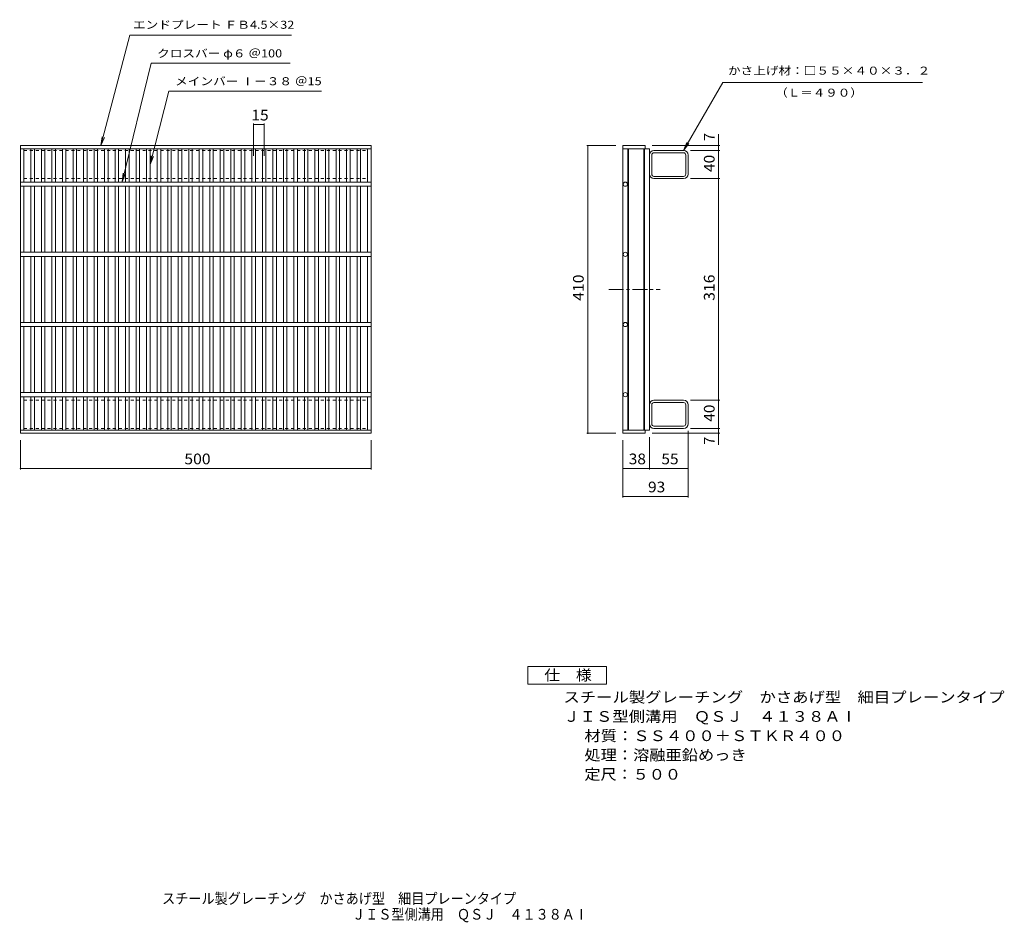
# Model space of a CAD drawing. Units: millimetres. Extents: x -613 to 791, y -689 to 598.
import ezdxf

# ---------------------------------------------------------------- set-up
doc = ezdxf.new("R2010")
doc.units = ezdxf.units.MM
doc.header["$LTSCALE"] = 5
doc.linetypes.add('JWW_CENTER1', pattern=[6.773333, 4.233333, -0.846667, 0.846667, -0.846667])
doc.linetypes.add('JWW_DASHED1', pattern=[1.693333, 0.846667, -0.846667])
for name, color, linetype in [('A-1_ピット', 7, 'Continuous'), ('A-2_蓋', 7, 'Continuous'), ('A-4_寸法', 7, 'Continuous'), ('A-5_仕様文', 7, 'Continuous'), ('F-4ﾚｲﾔ', 7, 'Continuous'), ('F-5ﾚｲﾔ', 7, 'Continuous')]:
    doc.layers.add(name, color=color, linetype=linetype)
doc.styles.add('ＭＳ ゴシック', font='txt', dxfattribs={"height": 1})

msp = doc.modelspace()

# ---------------------------------------------------------------- linework, layer by layer
at = {"layer": 'A-1_ピット', "color": 2, "linetype": 'JWW_DASHED1', "lineweight": 9}
for p, q in [((-606.5, 371.3), (-606.5, 411.3)), ((-606.5, 411.3), (-116.5, 411.3)), ((-116.5, 371.3), (-116.5, 411.3)), ((-606.5, 371.3), (-116.5, 371.3)), ((-606.5, 55.3), (-606.5, 15.3)), ((-606.5, 55.3), (-116.5, 55.3)), ((-116.5, 55.3), (-116.5, 15.3)), ((-606.5, 15.3), (-116.5, 15.3))]:
    msp.add_line(p, q, dxfattribs=at)
at = {"layer": 'A-1_ピット', "color": 2, "linetype": 'Continuous', "lineweight": 9}
for p, q in [((334.1, 411.3), (291.9, 411.3)), ((334.1, 408.1), (291.9, 408.1)), ((288.7, 377.7), (288.7, 404.9)), ((337.3, 377.7), (337.3, 404.9)), ((340.5, 377.7), (340.5, 404.9)), ((291.9, 374.5), (334.1, 374.5)), ((334.1, 371.3), (291.9, 371.3)), ((288.7, 48.9), (288.7, 21.7)), ((334.1, 55.3), (291.9, 55.3)), ((291.9, 52.1), (334.1, 52.1)), ((337.3, 48.9), (337.3, 21.7)), ((340.5, 48.9), (340.5, 21.7)), ((334.1, 18.5), (291.9, 18.5)), ((334.1, 15.3), (291.9, 15.3))]:
    msp.add_line(p, q, dxfattribs=at)
for centre, radius, start, end in [((291.9, 404.9), 6.4, 90, 180), ((291.9, 404.9), 3.2, 90, 180), ((334.1, 404.9), 6.4, 0, 90), ((334.1, 404.9), 3.2, 0, 90), ((291.9, 377.7), 6.4, 180, 270), ((291.9, 377.7), 3.2, 180, 270), ((334.1, 377.7), 6.4, 270, 0), ((334.1, 377.7), 3.2, 270, 0), ((291.9, 48.9), 6.4, 90, 180), ((291.9, 48.9), 3.2, 90, 180), ((334.1, 48.9), 6.4, 0, 90), ((334.1, 48.9), 3.2, 0, 90), ((291.9, 21.7), 6.4, 180, 270), ((291.9, 21.7), 3.2, 180, 270), ((334.1, 21.7), 3.2, 270, 0), ((334.1, 21.7), 6.4, 270, 0)]:
    msp.add_arc(centre, radius, start, end, dxfattribs=at)
at = {"layer": 'A-2_蓋', "color": 3, "linetype": 'Continuous', "lineweight": 9}
for p, q in [((-611.5, 8.3), (-611.5, 418.3)), ((-611.5, 418.3), (-111.5, 418.3)), ((-611.5, 413.8), (-111.5, 413.8)), ((-606.5, 366.3), (-606.5, 413.8)), ((-596.5, 366.3), (-596.5, 413.8)), ((-591.5, 366.3), (-591.5, 413.8)), ((-581.5, 366.3), (-581.5, 413.8)), ((-576.5, 366.3), (-576.5, 413.8)), ((-566.5, 366.3), (-566.5, 413.8)), ((-561.5, 366.3), (-561.5, 413.8)), ((-551.5, 366.3), (-551.5, 413.8)), ((-546.5, 366.3), (-546.5, 413.8)), ((-536.5, 366.3), (-536.5, 413.8)), ((-531.5, 366.3), (-531.5, 413.8)), ((-521.5, 366.3), (-521.5, 413.8)), ((-516.5, 366.3), (-516.5, 413.8)), ((-506.5, 366.3), (-506.5, 413.8)), ((-501.5, 366.3), (-501.5, 413.8)), ((-491.5, 366.3), (-491.5, 413.8)), ((-486.5, 366.3), (-486.5, 413.8)), ((-476.5, 366.3), (-476.5, 413.8)), ((-471.5, 366.3), (-471.5, 413.8)), ((-461.5, 366.3), (-461.5, 413.8)), ((-456.5, 366.3), (-456.5, 413.8)), ((-446.5, 366.3), (-446.5, 413.8)), ((-441.5, 366.3), (-441.5, 413.8)), ((-431.5, 366.3), (-431.5, 413.8)), ((-426.5, 366.3), (-426.5, 413.8)), ((-416.5, 366.3), (-416.5, 413.8)), ((-411.5, 366.3), (-411.5, 413.8)), ((-401.5, 366.3), (-401.5, 413.8)), ((-396.5, 366.3), (-396.5, 413.8)), ((-386.5, 366.3), (-386.5, 413.8)), ((-381.5, 366.3), (-381.5, 413.8)), ((-371.5, 366.3), (-371.5, 413.8)), ((-366.5, 366.3), (-366.5, 413.8)), ((-356.5, 366.3), (-356.5, 413.8)), ((-351.5, 366.3), (-351.5, 413.8)), ((-341.5, 366.3), (-341.5, 413.8)), ((-336.5, 366.3), (-336.5, 413.8)), ((-326.5, 366.3), (-326.5, 413.8)), ((-321.5, 366.3), (-321.5, 413.8)), ((-311.5, 366.3), (-311.5, 413.8)), ((-306.5, 366.3), (-306.5, 413.8)), ((-296.5, 366.3), (-296.5, 413.8)), ((-291.5, 366.3), (-291.5, 413.8)), ((-281.5, 366.3), (-281.5, 413.8)), ((-276.5, 366.3), (-276.5, 413.8)), ((-266.5, 366.3), (-266.5, 413.8)), ((-261.5, 366.3), (-261.5, 413.8)), ((-251.5, 366.3), (-251.5, 413.8)), ((-246.5, 366.3), (-246.5, 413.8)), ((-236.5, 366.3), (-236.5, 413.8)), ((-231.5, 366.3), (-231.5, 413.8)), ((-221.5, 366.3), (-221.5, 413.8)), ((-216.5, 366.3), (-216.5, 413.8)), ((-206.5, 366.3), (-206.5, 413.8)), ((-201.5, 366.3), (-201.5, 413.8)), ((-191.5, 366.3), (-191.5, 413.8)), ((-186.5, 366.3), (-186.5, 413.8)), ((-176.5, 366.3), (-176.5, 413.8)), ((-171.5, 366.3), (-171.5, 413.8)), ((-161.5, 366.3), (-161.5, 413.8)), ((-156.5, 366.3), (-156.5, 413.8)), ((-146.5, 366.3), (-146.5, 413.8)), ((-141.5, 366.3), (-141.5, 413.8)), ((-131.5, 366.3), (-131.5, 413.8)), ((-126.5, 366.3), (-126.5, 413.8)), ((-116.5, 366.3), (-116.5, 413.8)), ((-111.5, 8.3), (-111.5, 418.3)), ((247.5, 418.3), (279.5, 418.3)), ((247.5, 418.3), (247.5, 8.3)), ((247.5, 413.8), (285.5, 413.8)), ((254.5, 413.8), (254.5, 12.8)), ((255.5, 413.8), (255.5, 12.8)), ((277.5, 413.8), (277.5, 12.8)), ((278.5, 413.8), (278.5, 12.8)), ((279.5, 418.3), (279.5, 413.8)), ((285.5, 413.8), (285.5, 12.8)), ((-111.5, 366.3), (-611.5, 366.3)), ((-111.5, 360.3), (-611.5, 360.3)), ((-606.5, 266.3), (-606.5, 360.3)), ((-596.5, 266.3), (-596.5, 360.3)), ((-591.5, 266.3), (-591.5, 360.3)), ((-581.5, 266.3), (-581.5, 360.3)), ((-576.5, 266.3), (-576.5, 360.3)), ((-566.5, 266.3), (-566.5, 360.3)), ((-561.5, 266.3), (-561.5, 360.3)), ((-551.5, 266.3), (-551.5, 360.3)), ((-546.5, 266.3), (-546.5, 360.3)), ((-536.5, 266.3), (-536.5, 360.3)), ((-531.5, 266.3), (-531.5, 360.3)), ((-521.5, 266.3), (-521.5, 360.3)), ((-516.5, 266.3), (-516.5, 360.3)), ((-506.5, 266.3), (-506.5, 360.3)), ((-501.5, 266.3), (-501.5, 360.3)), ((-491.5, 266.3), (-491.5, 360.3)), ((-486.5, 266.3), (-486.5, 360.3)), ((-476.5, 266.3), (-476.5, 360.3)), ((-471.5, 266.3), (-471.5, 360.3)), ((-461.5, 266.3), (-461.5, 360.3)), ((-456.5, 266.3), (-456.5, 360.3)), ((-446.5, 266.3), (-446.5, 360.3)), ((-441.5, 266.3), (-441.5, 360.3)), ((-431.5, 266.3), (-431.5, 360.3)), ((-426.5, 266.3), (-426.5, 360.3)), ((-416.5, 266.3), (-416.5, 360.3)), ((-411.5, 266.3), (-411.5, 360.3)), ((-401.5, 266.3), (-401.5, 360.3)), ((-396.5, 266.3), (-396.5, 360.3)), ((-386.5, 266.3), (-386.5, 360.3)), ((-381.5, 266.3), (-381.5, 360.3)), ((-371.5, 266.3), (-371.5, 360.3)), ((-366.5, 266.3), (-366.5, 360.3)), ((-356.5, 266.3), (-356.5, 360.3)), ((-351.5, 266.3), (-351.5, 360.3)), ((-341.5, 266.3), (-341.5, 360.3)), ((-336.5, 266.3), (-336.5, 360.3)), ((-326.5, 266.3), (-326.5, 360.3)), ((-321.5, 266.3), (-321.5, 360.3)), ((-311.5, 266.3), (-311.5, 360.3)), ((-306.5, 266.3), (-306.5, 360.3)), ((-296.5, 266.3), (-296.5, 360.3)), ((-291.5, 266.3), (-291.5, 360.3)), ((-281.5, 266.3), (-281.5, 360.3)), ((-276.5, 266.3), (-276.5, 360.3)), ((-266.5, 266.3), (-266.5, 360.3)), ((-261.5, 266.3), (-261.5, 360.3)), ((-251.5, 266.3), (-251.5, 360.3)), ((-246.5, 266.3), (-246.5, 360.3)), ((-236.5, 266.3), (-236.5, 360.3)), ((-231.5, 266.3), (-231.5, 360.3)), ((-221.5, 266.3), (-221.5, 360.3)), ((-216.5, 266.3), (-216.5, 360.3)), ((-206.5, 266.3), (-206.5, 360.3)), ((-201.5, 266.3), (-201.5, 360.3)), ((-191.5, 266.3), (-191.5, 360.3)), ((-186.5, 266.3), (-186.5, 360.3)), ((-176.5, 266.3), (-176.5, 360.3)), ((-171.5, 266.3), (-171.5, 360.3)), ((-161.5, 266.3), (-161.5, 360.3)), ((-156.5, 266.3), (-156.5, 360.3)), ((-146.5, 266.3), (-146.5, 360.3)), ((-141.5, 266.3), (-141.5, 360.3)), ((-131.5, 266.3), (-131.5, 360.3)), ((-126.5, 266.3), (-126.5, 360.3)), ((-116.5, 266.3), (-116.5, 360.3)), ((-111.5, 266.3), (-611.5, 266.3)), ((-111.5, 260.3), (-611.5, 260.3)), ((-606.5, 166.3), (-606.5, 260.3)), ((-596.5, 166.3), (-596.5, 260.3)), ((-591.5, 166.3), (-591.5, 260.3)), ((-581.5, 166.3), (-581.5, 260.3)), ((-576.5, 166.3), (-576.5, 260.3)), ((-566.5, 166.3), (-566.5, 260.3)), ((-561.5, 166.3), (-561.5, 260.3)), ((-551.5, 166.3), (-551.5, 260.3)), ((-546.5, 166.3), (-546.5, 260.3)), ((-536.5, 166.3), (-536.5, 260.3)), ((-531.5, 166.3), (-531.5, 260.3)), ((-521.5, 166.3), (-521.5, 260.3)), ((-516.5, 166.3), (-516.5, 260.3)), ((-506.5, 166.3), (-506.5, 260.3)), ((-501.5, 166.3), (-501.5, 260.3)), ((-491.5, 166.3), (-491.5, 260.3)), ((-486.5, 166.3), (-486.5, 260.3)), ((-476.5, 166.3), (-476.5, 260.3)), ((-471.5, 166.3), (-471.5, 260.3)), ((-461.5, 166.3), (-461.5, 260.3)), ((-456.5, 166.3), (-456.5, 260.3)), ((-446.5, 166.3), (-446.5, 260.3)), ((-441.5, 166.3), (-441.5, 260.3)), ((-431.5, 166.3), (-431.5, 260.3)), ((-426.5, 166.3), (-426.5, 260.3)), ((-416.5, 166.3), (-416.5, 260.3)), ((-411.5, 166.3), (-411.5, 260.3)), ((-401.5, 166.3), (-401.5, 260.3)), ((-396.5, 166.3), (-396.5, 260.3)), ((-386.5, 166.3), (-386.5, 260.3)), ((-381.5, 166.3), (-381.5, 260.3)), ((-371.5, 166.3), (-371.5, 260.3)), ((-366.5, 166.3), (-366.5, 260.3)), ((-356.5, 166.3), (-356.5, 260.3)), ((-351.5, 166.3), (-351.5, 260.3)), ((-341.5, 166.3), (-341.5, 260.3)), ((-336.5, 166.3), (-336.5, 260.3)), ((-326.5, 166.3), (-326.5, 260.3)), ((-321.5, 166.3), (-321.5, 260.3)), ((-311.5, 166.3), (-311.5, 260.3)), ((-306.5, 166.3), (-306.5, 260.3)), ((-296.5, 166.3), (-296.5, 260.3)), ((-291.5, 166.3), (-291.5, 260.3)), ((-281.5, 166.3), (-281.5, 260.3)), ((-276.5, 166.3), (-276.5, 260.3)), ((-266.5, 166.3), (-266.5, 260.3)), ((-261.5, 166.3), (-261.5, 260.3)), ((-251.5, 166.3), (-251.5, 260.3)), ((-246.5, 166.3), (-246.5, 260.3)), ((-236.5, 166.3), (-236.5, 260.3)), ((-231.5, 166.3), (-231.5, 260.3)), ((-221.5, 166.3), (-221.5, 260.3)), ((-216.5, 166.3), (-216.5, 260.3)), ((-206.5, 166.3), (-206.5, 260.3)), ((-201.5, 166.3), (-201.5, 260.3)), ((-191.5, 166.3), (-191.5, 260.3)), ((-186.5, 166.3), (-186.5, 260.3)), ((-176.5, 166.3), (-176.5, 260.3)), ((-171.5, 166.3), (-171.5, 260.3)), ((-161.5, 166.3), (-161.5, 260.3)), ((-156.5, 166.3), (-156.5, 260.3)), ((-146.5, 166.3), (-146.5, 260.3)), ((-141.5, 166.3), (-141.5, 260.3)), ((-131.5, 166.3), (-131.5, 260.3)), ((-126.5, 166.3), (-126.5, 260.3)), ((-116.5, 166.3), (-116.5, 260.3)), ((-111.5, 166.3), (-611.5, 166.3)), ((-111.5, 160.3), (-611.5, 160.3)), ((-606.5, 66.3), (-606.5, 160.3)), ((-596.5, 66.3), (-596.5, 160.3)), ((-591.5, 66.3), (-591.5, 160.3)), ((-581.5, 66.3), (-581.5, 160.3)), ((-576.5, 66.3), (-576.5, 160.3)), ((-566.5, 66.3), (-566.5, 160.3)), ((-561.5, 66.3), (-561.5, 160.3)), ((-551.5, 66.3), (-551.5, 160.3)), ((-546.5, 66.3), (-546.5, 160.3)), ((-536.5, 66.3), (-536.5, 160.3)), ((-531.5, 66.3), (-531.5, 160.3)), ((-521.5, 66.3), (-521.5, 160.3)), ((-516.5, 66.3), (-516.5, 160.3)), ((-506.5, 66.3), (-506.5, 160.3)), ((-501.5, 66.3), (-501.5, 160.3)), ((-491.5, 66.3), (-491.5, 160.3)), ((-486.5, 66.3), (-486.5, 160.3)), ((-476.5, 66.3), (-476.5, 160.3)), ((-471.5, 66.3), (-471.5, 160.3)), ((-461.5, 66.3), (-461.5, 160.3)), ((-456.5, 66.3), (-456.5, 160.3)), ((-446.5, 66.3), (-446.5, 160.3)), ((-441.5, 66.3), (-441.5, 160.3)), ((-431.5, 66.3), (-431.5, 160.3)), ((-426.5, 66.3), (-426.5, 160.3)), ((-416.5, 66.3), (-416.5, 160.3)), ((-411.5, 66.3), (-411.5, 160.3)), ((-401.5, 66.3), (-401.5, 160.3)), ((-396.5, 66.3), (-396.5, 160.3)), ((-386.5, 66.3), (-386.5, 160.3)), ((-381.5, 66.3), (-381.5, 160.3)), ((-371.5, 66.3), (-371.5, 160.3)), ((-366.5, 66.3), (-366.5, 160.3)), ((-356.5, 66.3), (-356.5, 160.3)), ((-351.5, 66.3), (-351.5, 160.3)), ((-341.5, 66.3), (-341.5, 160.3)), ((-336.5, 66.3), (-336.5, 160.3)), ((-326.5, 66.3), (-326.5, 160.3)), ((-321.5, 66.3), (-321.5, 160.3)), ((-311.5, 66.3), (-311.5, 160.3)), ((-306.5, 66.3), (-306.5, 160.3)), ((-296.5, 66.3), (-296.5, 160.3)), ((-291.5, 66.3), (-291.5, 160.3)), ((-281.5, 66.3), (-281.5, 160.3)), ((-276.5, 66.3), (-276.5, 160.3)), ((-266.5, 66.3), (-266.5, 160.3)), ((-261.5, 66.3), (-261.5, 160.3)), ((-251.5, 66.3), (-251.5, 160.3)), ((-246.5, 66.3), (-246.5, 160.3)), ((-236.5, 66.3), (-236.5, 160.3)), ((-231.5, 66.3), (-231.5, 160.3)), ((-221.5, 66.3), (-221.5, 160.3)), ((-216.5, 66.3), (-216.5, 160.3)), ((-206.5, 66.3), (-206.5, 160.3)), ((-201.5, 66.3), (-201.5, 160.3)), ((-191.5, 66.3), (-191.5, 160.3)), ((-186.5, 66.3), (-186.5, 160.3)), ((-176.5, 66.3), (-176.5, 160.3)), ((-171.5, 66.3), (-171.5, 160.3)), ((-161.5, 66.3), (-161.5, 160.3)), ((-156.5, 66.3), (-156.5, 160.3)), ((-146.5, 66.3), (-146.5, 160.3)), ((-141.5, 66.3), (-141.5, 160.3)), ((-131.5, 66.3), (-131.5, 160.3)), ((-126.5, 66.3), (-126.5, 160.3)), ((-116.5, 66.3), (-116.5, 160.3)), ((-111.5, 66.3), (-611.5, 66.3)), ((-111.5, 60.3), (-611.5, 60.3)), ((-606.5, 12.8), (-606.5, 60.3)), ((-596.5, 12.8), (-596.5, 60.3)), ((-591.5, 12.8), (-591.5, 60.3)), ((-581.5, 12.8), (-581.5, 60.3)), ((-576.5, 12.8), (-576.5, 60.3)), ((-566.5, 12.8), (-566.5, 60.3)), ((-561.5, 12.8), (-561.5, 60.3)), ((-551.5, 12.8), (-551.5, 60.3)), ((-546.5, 12.8), (-546.5, 60.3)), ((-536.5, 12.8), (-536.5, 60.3)), ((-531.5, 12.8), (-531.5, 60.3)), ((-521.5, 12.8), (-521.5, 60.3)), ((-516.5, 12.8), (-516.5, 60.3)), ((-506.5, 12.8), (-506.5, 60.3)), ((-501.5, 12.8), (-501.5, 60.3)), ((-491.5, 12.8), (-491.5, 60.3)), ((-486.5, 12.8), (-486.5, 60.3)), ((-476.5, 12.8), (-476.5, 60.3)), ((-471.5, 12.8), (-471.5, 60.3)), ((-461.5, 12.8), (-461.5, 60.3)), ((-456.5, 12.8), (-456.5, 60.3)), ((-446.5, 12.8), (-446.5, 60.3)), ((-441.5, 12.8), (-441.5, 60.3)), ((-431.5, 12.8), (-431.5, 60.3)), ((-426.5, 12.8), (-426.5, 60.3)), ((-416.5, 12.8), (-416.5, 60.3)), ((-411.5, 12.8), (-411.5, 60.3)), ((-401.5, 12.8), (-401.5, 60.3)), ((-396.5, 12.8), (-396.5, 60.3)), ((-386.5, 12.8), (-386.5, 60.3)), ((-381.5, 12.8), (-381.5, 60.3)), ((-371.5, 12.8), (-371.5, 60.3)), ((-366.5, 12.8), (-366.5, 60.3)), ((-356.5, 12.8), (-356.5, 60.3)), ((-351.5, 12.8), (-351.5, 60.3)), ((-341.5, 12.8), (-341.5, 60.3)), ((-336.5, 12.8), (-336.5, 60.3)), ((-326.5, 12.8), (-326.5, 60.3)), ((-321.5, 12.8), (-321.5, 60.3)), ((-311.5, 12.8), (-311.5, 60.3)), ((-306.5, 12.8), (-306.5, 60.3)), ((-296.5, 12.8), (-296.5, 60.3)), ((-291.5, 12.8), (-291.5, 60.3)), ((-281.5, 12.8), (-281.5, 60.3)), ((-276.5, 12.8), (-276.5, 60.3)), ((-266.5, 12.8), (-266.5, 60.3)), ((-261.5, 12.8), (-261.5, 60.3)), ((-251.5, 12.8), (-251.5, 60.3)), ((-246.5, 12.8), (-246.5, 60.3)), ((-236.5, 12.8), (-236.5, 60.3)), ((-231.5, 12.8), (-231.5, 60.3)), ((-221.5, 12.8), (-221.5, 60.3)), ((-216.5, 12.8), (-216.5, 60.3)), ((-206.5, 12.8), (-206.5, 60.3)), ((-201.5, 12.8), (-201.5, 60.3)), ((-191.5, 12.8), (-191.5, 60.3)), ((-186.5, 12.8), (-186.5, 60.3)), ((-176.5, 12.8), (-176.5, 60.3)), ((-171.5, 12.8), (-171.5, 60.3)), ((-161.5, 12.8), (-161.5, 60.3)), ((-156.5, 12.8), (-156.5, 60.3)), ((-146.5, 12.8), (-146.5, 60.3)), ((-141.5, 12.8), (-141.5, 60.3)), ((-131.5, 12.8), (-131.5, 60.3)), ((-126.5, 12.8), (-126.5, 60.3)), ((-116.5, 12.8), (-116.5, 60.3)), ((-111.5, 12.8), (-611.5, 12.8)), ((-111.5, 8.3), (-611.5, 8.3)), ((247.5, 12.8), (285.5, 12.8)), ((247.5, 8.3), (279.5, 8.3)), ((279.5, 12.8), (279.5, 8.3))]:
    msp.add_line(p, q, dxfattribs=at)
at = {"layer": 'A-2_蓋', "color": 3, "linetype": 'JWW_CENTER1', "lineweight": 9}
msp.add_line((227.4, 213.3), (300.7, 213.3), dxfattribs=at)
at = {"layer": 'A-2_蓋', "color": 3, "linetype": 'Continuous', "lineweight": 9}
for centre in [(251, 363.3), (251, 263.3), (251, 163.3), (251, 63.3)]:
    msp.add_circle(centre, 3, dxfattribs=at)
at = {"layer": 'A-4_寸法', "color": 7, "linetype": 'Continuous', "lineweight": 9}
for p, q in [((-279, 449.9), (-279, 403.6)), ((-264, 449.9), (-264, 403.6)), ((-279, 448.4), (-264, 448.4)), ((384.1, 418.3), (384.1, 434.8)), ((196, 418.3), (237.5, 418.3)), ((197.5, 418.3), (197.5, 8.3)), ((385.6, 418.3), (289.5, 418.3)), ((385.6, 411.3), (344.1, 411.3)), ((384.1, 418.3), (384.1, 411.3)), ((384.1, 411.3), (384.1, 371.3)), ((385.6, 371.3), (344.1, 371.3)), ((384.1, 371.3), (384.1, 55.3)), ((385.6, 55.3), (344.1, 55.3)), ((384.1, 55.3), (384.1, 15.3)), ((385.6, 15.3), (344.1, 15.3)), ((384.1, 15.3), (384.1, 8.3)), ((196, 8.3), (237.5, 8.3)), ((285.5, -43.2), (285.5, 2.8)), ((385.6, 8.3), (289.5, 8.3)), ((340.5, -83.2), (340.5, 11.7)), ((384.1, 8.3), (384.1, -8.2)), ((-611.5, -43.2), (-611.5, -1.7)), ((-111.5, -43.2), (-111.5, -1.7)), ((247.5, -83.2), (247.5, -1.7)), ((-611.5, -41.7), (-111.5, -41.7)), ((247.5, -41.7), (285.5, -41.7)), ((285.5, -41.7), (340.5, -41.7)), ((247.5, -81.7), (340.5, -81.7))]:
    msp.add_line(p, q, dxfattribs=at)
at = {"layer": 'A-4_寸法', "color": 7, "linetype": 'Continuous', "lineweight": 9, "const_width": 1}
for points in [[(-278.5, 448.4, 0.414214), (-279, 448.9, 0.414214), (-279.5, 448.4, 0.414214), (-279, 447.9, 0.414214)], [(-263.5, 448.4, 0.414214), (-264, 448.9, 0.414214), (-264.5, 448.4, 0.414214), (-264, 447.9, 0.414214)], [(198, 418.3, 0.414214), (197.5, 418.8, 0.414214), (197, 418.3, 0.414214), (197.5, 417.8, 0.414214)], [(384.6, 418.3, 0.414214), (384.1, 418.8, 0.414214), (383.6, 418.3, 0.414214), (384.1, 417.8, 0.414214)], [(384.6, 411.3, 0.414214), (384.1, 411.8, 0.414214), (383.6, 411.3, 0.414214), (384.1, 410.8, 0.414214)], [(384.6, 371.3, 0.414214), (384.1, 371.8, 0.414214), (383.6, 371.3, 0.414214), (384.1, 370.8, 0.414214)], [(384.6, 55.3, 0.414214), (384.1, 55.8, 0.414214), (383.6, 55.3, 0.414214), (384.1, 54.8, 0.414214)], [(384.6, 15.3, 0.414214), (384.1, 15.8, 0.414214), (383.6, 15.3, 0.414214), (384.1, 14.8, 0.414214)], [(198, 8.3, 0.414214), (197.5, 8.8, 0.414214), (197, 8.3, 0.414214), (197.5, 7.8, 0.414214)], [(384.6, 8.3, 0.414214), (384.1, 8.8, 0.414214), (383.6, 8.3, 0.414214), (384.1, 7.8, 0.414214)], [(-611, -41.7, 0.414214), (-611.5, -41.2, 0.414214), (-612, -41.7, 0.414214), (-611.5, -42.2, 0.414214)], [(-111, -41.7, 0.414214), (-111.5, -41.2, 0.414214), (-112, -41.7, 0.414214), (-111.5, -42.2, 0.414214)], [(248, -41.7, 0.414214), (247.5, -41.2, 0.414214), (247, -41.7, 0.414214), (247.5, -42.2, 0.414214)], [(286, -41.7, 0.414214), (285.5, -41.2, 0.414214), (285, -41.7, 0.414214), (285.5, -42.2, 0.414214)], [(341, -41.7, 0.414214), (340.5, -41.2, 0.414214), (340, -41.7, 0.414214), (340.5, -42.2, 0.414214)], [(248, -81.7, 0.414214), (247.5, -81.2, 0.414214), (247, -81.7, 0.414214), (247.5, -82.2, 0.414214)], [(341, -81.7, 0.414214), (340.5, -81.2, 0.414214), (340, -81.7, 0.414214), (340.5, -82.2, 0.414214)]]:
    msp.add_lwpolyline(points, format="xyb", close=True, dxfattribs=at)
at = {"layer": 'A-5_仕様文', "color": 7, "linetype": 'Continuous', "lineweight": 9}
for p, q in [((-496.6, 418.3), (-455.6, 576)), ((-455.6, 576), (-224.9, 576)), ((-466.4, 366.8), (-425, 536)), ((-425, 536), (-226.8, 536)), ((334.1, 411.3), (390.1, 508.3)), ((390.1, 508.3), (674.8, 508.3)), ((-426.5, 391.3), (-399.7, 496)), ((-399.7, 496), (-182.2, 496)), ((-496.6, 418.3), (-495, 430.7)), ((-496.6, 418.3), (-491.8, 429.9)), ((334.1, 411.3), (338.9, 422.9)), ((334.1, 411.3), (341.7, 421.2)), ((-426.5, 391.3), (-424.9, 403.7)), ((-426.5, 391.3), (-421.7, 402.9)), ((-466.4, 366.8), (-465, 379.2)), ((-466.4, 366.8), (-461.8, 378.5))]:
    msp.add_line(p, q, dxfattribs=at)
at = {"layer": 'F-4ﾚｲﾔ', "color": 2, "linetype": 'Continuous', "lineweight": 9}
for p, q in [((111.8, -349.4), (111.8, -324.4)), ((111.8, -324.4), (224.3, -324.4)), ((224.3, -324.4), (224.3, -349.4)), ((224.3, -349.4), (111.8, -349.4))]:
    msp.add_line(p, q, dxfattribs=at)

# ---------------------------------------------------------------- texts
at = {"layer": 'A-4_寸法', "color": 2, "linetype": 'Continuous', "lineweight": 211, "style": 'ＭＳ ゴシック'}
for s, width, p in [('15', 1.0625, (-282.1, 454.2)), ('500', 1.083333, (-377.8, -35.9)), ('38', 1.0625, (255.9, -35.9)), ('55', 1.0625, (302.4, -35.9)), ('93', 1.0625, (283.4, -75.9))]:
    msp.add_text(s, height=15.24, dxfattribs=dict(at, width=width)).set_placement(p)
for p in [(378.3, 424.8), (378.3, -8.2)]:
    msp.add_text('7', height=15.2, rotation=90, dxfattribs=at).set_placement(p)
for s, width, p in [('40', 1.0625, (378.3, 380.7)), ('410', 1.083333, (191.7, 197.1)), ('316', 1.083333, (378.3, 197.1)), ('40', 1.0625, (378.3, 24.7))]:
    msp.add_text(s, height=15.24, rotation=90, dxfattribs=dict(at, width=width)).set_placement(p)
at = {"layer": 'A-5_仕様文', "color": 7, "linetype": 'Continuous', "lineweight": 9, "style": 'ＭＳ ゴシック'}
for s, width, p in [('エンドプレート ＦＢ4.5×32', 1.160256, (-451.1, 584.9)), ('クロスバー φ６ ＠100', 1.15873, (-416.7, 544.1)), ('かさ上げ材：□５５×４０×３．２', 1.15625, (397.3, 519.5)), ('メインバー Ⅰ－３８ ＠15', 1.159722, (-391, 504.4)), ('（Ｌ＝４９０）', 1.142857, (464.8, 488.1))]:
    msp.add_text(s, height=11.43, dxfattribs=dict(at, width=width)).set_placement(p)
at = {"layer": 'F-4ﾚｲﾔ', "color": 2, "linetype": 'Continuous', "lineweight": 9, "style": 'ＭＳ ゴシック'}
for s, width, p in [('仕\u3000様', 1.083333, (135.5, -344.1)), ('スチール製グレーチング\u3000かさあげ型\u3000細目プレーンタイプ', 1.12037, (162.8, -375.5)), ('ＪＩＳ型側溝用\u3000ＱＳＪ\u3000４１３８ＡⅠ', 1.118056, (162.8, -403)), ('材質：ＳＳ４００＋ＳＴＫＲ４００', 1.117188, (192.7, -430.5)), ('処理：溶融亜鉛めっき', 1.1125, (192.7, -458)), ('定尺：５００', 1.104167, (192.7, -485.5))]:
    msp.add_text(s, height=15.24, dxfattribs=dict(at, width=width)).set_placement(p)
at = {"layer": 'F-5ﾚｲﾔ', "color": 2, "linetype": 'Continuous', "lineweight": 9, "style": 'ＭＳ ゴシック'}
for s, width, p in [('スチール製グレーチング\u3000かさあげ型\u3000細目プレーンタイプ', 0.899074, (-409.4, -662.5)), ('ＪＩＳ型側溝用\u3000ＱＳＪ\u3000４１３８ＡⅠ', 0.898611, (-138.5, -685))]:
    msp.add_text(s, height=15.24, dxfattribs=dict(at, width=width)).set_placement(p)

doc.saveas('drawing.dxf')
